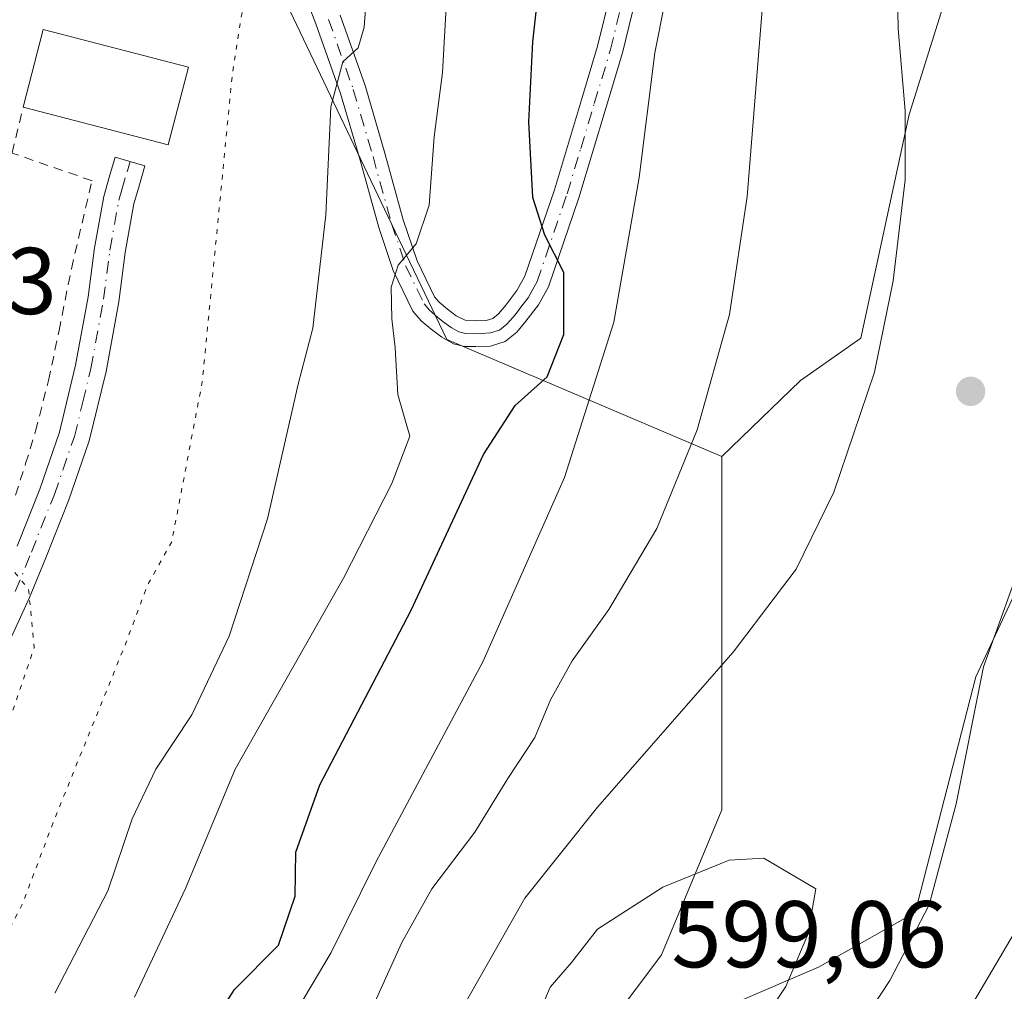
# Model space of a CAD drawing. Units: metres. Extents: x 610413 to 613849, y 4757082 to 4759451.
# Drawn here: x 612942 to 613047, y 4757721 to 4757824 of the extents above; entities that cross this region are included whole.
import ezdxf

# ---------------------------------------------------------------- set-up
doc = ezdxf.new("R2010")
doc.units = ezdxf.units.M
doc.header["$MEASUREMENT"] = 0
for name, pattern in [('DGN Style 2', [1.6480167562047852, 0.988810053722871, -0.6592067024819142]), ('DGN Style 4', [2.6384748266838614, 1.318413404963828, -0.6592067024819142, 0.001648016756204785, -0.6592067024819142]), ('DGN Style 5', [1.1536117293433497, 0.4944050268614355, -0.6592067024819142])]:
    doc.linetypes.add(name, pattern=pattern)
for name, color, linetype, lineweight in [('Alambrada', 7, 'DGN Style 2', 0), ('Arbolado forestal CxS', 92, 'Continuous', 0), ('Curva de nivel maestra', 30, 'Continuous', 30), ('Curva de nivel normal', 30, 'Continuous', 0), ('Curva de nivel normal depresión', 30, 'DGN Style 5', 0), ('Edificación Cxs', 1, 'Continuous', 13), ('Pastizal CxS', 92, 'Continuous', 0), ('Pista pavimentada Cxs', 135, 'Continuous', 0), ('Pista pavimentada eje', 135, 'DGN Style 4', 0), ('Prado CxS', 92, 'Continuous', 0), ('Punto de cota en terreno', 7, 'Continuous', 0), ('Rótulo de punto de cota en terreno', 7, 'Continuous', 0), ('Suelo desnudo CxS', 253, 'Continuous', 0)]:
    doc.layers.add(name, color=color, linetype=linetype, lineweight=lineweight)
doc.styles.add('Style-Arial', font='txt')

# ---------------------------------------------------------------- blocks, each defined once
blk = doc.blocks.new('*U9')
at = {"layer": 'Arbolado forestal CxS', "color": 92, "linetype": 'Continuous', "lineweight": 0}
for points in [[(612903.8438999997, 4757713.074200001, 557.4468999999954), (612895.5060000002, 4757742.1185, 557.9873999999982), (612898.7969000004, 4757770.089400001, 558.8898000000045), (612907.9282999998, 4757815.126300001, 556.9247999999934), (612927.3494999995, 4757840.665200001, 555.4257999999973), (612954.5339000003, 4757853.5725, 557.0292999999947), (612968.2225000003, 4757830.607899999, 559.6542000000045), (612981.4057, 4757802.879799999, 567.2333999999975), (612987.6445000004, 4757789.831700001, 571.6796999999933), (613016.7438000003, 4757777.4672, 585.0500000000029), (613016.7435, 4757769.4977, 586.1156000000046), (613016.7430999996, 4757756.063100001, 588.8889000000054), (613016.7427000003, 4757740.0703, 592.9027999999962), (613010.3448999999, 4757724.716700001, 596.2292000000016), (613000.7489, 4757711.9224, 596.0895000000019)], [(613018.0218000002, 4757719.598900001, 597.1300000000047), (613026.9782999996, 4757723.437100001, 594.9502000000066), (613037.2139999997, 4757729.194499999, 591.7661999999982), (613043.6116000004, 4757754.1436, 590.3114999999962), (613057.6865999997, 4757784.210899999, 590.0228000000062)]]:
    blk.add_polyline3d(points, dxfattribs=at)
blk = doc.blocks.new('5PATER')
at = {"layer": 'Suelo desnudo CxS', "linetype": 'Continuous', "lineweight": 0}
h = blk.add_hatch(color=51, dxfattribs=at)
edge = h.paths.add_edge_path()
edge.add_ellipse((0, 0), major_axis=(-0.1095731443231308, -0.1110710700762829), ratio=0.9994222409660322, start_angle=0, end_angle=360)

msp = doc.modelspace()

# ---------------------------------------------------------------- linework, layer by layer
at = {"layer": 'Alambrada', "color": 7, "linetype": 'DGN Style 2', "lineweight": 0}
msp.add_polyline3d([(612942.0100999996, 4757773.370100001, 556.2434999999969), (612943.0701000001, 4757776.700099999, 556.3056999999973), (612944.1201, 4757780.140100001, 556.4269000000058), (612945.4801000003, 4757785.5001, 556.4382999999943), (612946.6201, 4757790.770099999, 556.6114999999991), (612947.9101, 4757797.3201, 561.9587999999932), (612950.1001000004, 4757806.630100001, 557.9477000000043), (612941.6401000004, 4757809.5601, 558.1236000000063), (612942.8101000005, 4757814.4101, 559.7176000000036)], dxfattribs=at)
at = {"layer": 'Arbolado forestal CxS', "color": 92, "linetype": 'Continuous', "lineweight": 0}
for points in [[(612954.5339000003, 4757853.5725, 557.0292999999947), (612968.2225000003, 4757830.607899999, 559.6542000000045), (612981.4057, 4757802.879799999, 567.2333999999975), (612987.6445000004, 4757789.831700001, 571.6796999999933), (613016.7438000003, 4757777.4672, 585.0500000000029)], [(613016.7438000003, 4757777.4672, 585.0500000000029), (613016.7435, 4757769.4977, 586.1156000000046), (613016.7430999996, 4757756.063100001, 588.8889000000054), (613016.7427000003, 4757740.0703, 592.9027999999962), (613010.3448999999, 4757724.716700001, 596.2292000000016), (613000.7489, 4757711.9224, 596.0895000000019), (612998.8293000003, 4757696.5689, 596.155700000003), (613007.7856000002, 4757695.929, 595.500199999995), (613016.7418999998, 4757701.0463, 593.8853999999993), (613018.0218000002, 4757719.598900001, 597.1300000000047), (613026.9782999996, 4757723.437100001, 594.9502000000066), (613037.2139999997, 4757729.194499999, 591.7661999999982), (613043.6116000004, 4757754.1436, 590.3114999999962), (613057.6865999997, 4757784.210899999, 590.0228000000062)]]:
    msp.add_polyline3d(points, dxfattribs=at)
at = {"layer": 'Curva de nivel maestra', "color": 30, "linetype": 'Continuous', "lineweight": 30, "elevation": 575, "flags": 128}
msp.add_lwpolyline([(612962.1200000001, 4757716.2501), (612965.1799999997, 4757721.0701), (612969.8200000003, 4757725.770099999), (612971.5800000001, 4757730.920100001), (612971.6799999997, 4757735.600099999), (612974.2199999997, 4757742.720100001), (612983.8600000005, 4757761.200099999), (612991.5199999996, 4757777.6601), (612994.8799999999, 4757782.840100001), (612998.2699999996, 4757785.880100001), (613000.04, 4757790.380100001), (613000.0199999996, 4757796.9301), (612998.0199999996, 4757800.860099999), (612996.7599999999, 4757804.860099999), (612996.3300000001, 4757812.850099999), (612996.7599999999, 4757821.3301), (612998.2300000006, 4757834.710100001)], dxfattribs=at)
at = {"layer": 'Curva de nivel normal', "color": 30, "linetype": 'Continuous', "lineweight": 0, "flags": 128}
for points, elevation in [([(612980.0199999996, 4757719.710000001), (612982.8700000001, 4757726.039999999), (612986.0499999998, 4757731.710000001), (612990.6100000005, 4757737.710000001), (612994.1100000005, 4757743.380000001), (612996.9400000004, 4757747.710000001), (612998.6299999999, 4757751.710000001), (613000.9199999999, 4757755.850000001), (613004.7999999998, 4757761.279999999), (613009.8600000005, 4757769.850000001), (613014.1299999999, 4757780.279999999), (613017.5499999998, 4757792.470000001), (613019.4299999997, 4757804.960000001), (613021.1100000005, 4757826.100000001), (613022.0999999996, 4757845.859999999), (613024.0300000003, 4757857.039999999), (613026.9299999997, 4757864.130000001), (613032.3200000003, 4757872.24), (613036.75, 4757879.710000001), (613037.2599999999, 4757882.800000001), (613035.9699999997, 4757884.92), (613038.1699999999, 4757890.710000001), (613047.4000000004, 4757905.67)], 585), ([(612989.2699999996, 4757719.039999999), (612995.9000000004, 4757730.710000001), (613003.5899999999, 4757740.34), (613017.9500000002, 4757756.76), (613024.6200000001, 4757765.539999999), (613028.6100000005, 4757773.67), (613030.6699999999, 4757779.82), (613032.9000000004, 4757786.380000001), (613034.8899999997, 4757796.039999999), (613036.1399999997, 4757806.710000001), (613036.1600000003, 4757814.039999999), (613035.4000000004, 4757822.710000001), (613035.1399999997, 4757835.680000001), (613034.5300000003, 4757847.65), (613034.8600000005, 4757852.880000001), (613037.4199999999, 4757860.430000001), (613043.4100000003, 4757872.51), (613052.0800000001, 4757886.92)], 589.9999999999999), ([(613011.75, 4757830.680000001), (613009.6500000004, 4757820.180000001), (613007.9800000006, 4757806.970000001), (613005.3099999996, 4757791.66), (613000.0800000001, 4757775.25), (612991.4400000004, 4757755.730000001), (612980.1299999999, 4757734.52), (612975.3899999997, 4757724.960000001), (612971.1799999997, 4757717.859999999)], 580), ([(612946.1699999999, 4757720.680000001), (612951.7699999996, 4757731.5), (612954.3600000005, 4757739.119999999), (612956.8399999999, 4757744.390000001), (612960.6600000003, 4757750.130000001), (612964.5999999996, 4757758.430000001), (612968.6699999999, 4757770.869999999), (612971.9199999999, 4757785.119999999), (612973.4800000006, 4757791.02), (612974.8300000001, 4757803.029999999), (612975.3600000005, 4757814.449999999), (612976.6200000001, 4757819.210000001), (612978.25, 4757820.680000001), (612978.9000000004, 4757822.880000001), (612979.3600000005, 4757829.100000001)], 565), ([(612987.6200000001, 4757825.619999999), (612987.1900000004, 4757818.100000001), (612986.3099999996, 4757811.289999999), (612985.7699999996, 4757804.039999999), (612984.3899999997, 4757799.960000001), (612982.4900000002, 4757797.710000001), (612981.7599999999, 4757795.380000001), (612981.8300000001, 4757792.02), (612982.1900000004, 4757788.960000001), (612982.4400000004, 4757784.02), (612983.7400000002, 4757779.600000001), (612981.8200000003, 4757774.609999999), (612976.7000000002, 4757764.600000001), (612965.2300000006, 4757744.369999999), (612959.9800000006, 4757731.75), (612954.5800000001, 4757720.26)], 570), ([(613049.0700000003, 4757768.039999999), (613044.4199999999, 4757755.210000001), (613041.5300000003, 4757740.710000001), (613038.6900000004, 4757730.029999999), (613034.5199999996, 4757722), (613030.5599999996, 4757716.02)], 589.9999999999999), ([(613021.1799999997, 4757734.960000001), (613017.5099999999, 4757734.75), (613010.5099999999, 4757731.9), (613003.5899999999, 4757727.439999999), (613000.8399999999, 4757723.930000001), (612998.5899999999, 4757721.310000001), (612996.5300000003, 4757716.439999999), (612993.4500000002, 4757704.060000001), (612987.3200000003, 4757687.210000001), (612986.7100000001, 4757682.76), (612988.5099999999, 4757682.34), (612991.2800000003, 4757683.609999999), (612997.7999999998, 4757688.58), (613006.7199999997, 4757697.07), (613012.6399999997, 4757704.480000001), (613018.1900000004, 4757713.4), (613023.5199999996, 4757721.380000001), (613025.8499999996, 4757726.880000001), (613026.6799999997, 4757731.710000001), (613021.1799999997, 4757734.960000001)], 595), ([(613047.6799999997, 4757727.039999999), (613041.4000000004, 4757716.380000001)], 585)]:
    msp.add_lwpolyline(points, dxfattribs=dict(at, elevation=elevation))
at = {"layer": 'Curva de nivel normal depresión', "color": 30, "linetype": 'DGN Style 5', "lineweight": 0, "flags": 128}
for points, elevation in [([(612912.2300000006, 4757678.08), (612909.1600000003, 4757679.680000001), (612907.8600000005, 4757681.65), (612906.3499999996, 4757683.130000001), (612905.3664999995, 4757683.880700001), (612904.2800000003, 4757684.710000001), (612902.6100000005, 4757689.880000001), (612900.4699999997, 4757695), (612899.3200000003, 4757699.84), (612898.2599999999, 4757709.84), (612896.4500000002, 4757719.9), (612894.7599999999, 4757723.02), (612890.54, 4757725), (612888.5199999996, 4757727.980000001), (612888.0300000003, 4757733.640000001), (612889.8099999996, 4757740.33), (612889.9199999999, 4757749.15), (612888.6200000001, 4757756.82), (612887.9000000004, 4757763.16), (612886.7406000001, 4757771.9496), (612886.54, 4757773.470000001), (612886.4299999997, 4757775.33), (612887.7800000003, 4757777), (612893.79, 4757780.189999999), (612897.7100000001, 4757783.460000001), (612898.6799999997, 4757786.65), (612898.3099999996, 4757792.800000001), (612898.0599999996, 4757797.65), (612896.6799999997, 4757801.380000001), (612894.6799999997, 4757803.84), (612893.6900000004, 4757806.58), (612894.9299999997, 4757810.180000001), (612898.2400000002, 4757815.380000001), (612899.9000000004, 4757820.380000001), (612900.5999999996, 4757829.480000001), (612902.5599999996, 4757847.460000001), (612902.9299999997, 4757869.82), (612903.6200000001, 4757884.380000001), (612904.8399999999, 4757891.52), (612905.4900000002, 4757896.16), (612906.79, 4757899.109999999), (612909.8600000005, 4757902.609999999), (612914.0800000001, 4757909.02), (612914.5899999999, 4757914.619999999), (612914.6600000003, 4757922.689999999), (612914.3899999997, 4757928.380000001), (612914.5999999996, 4757934.99), (612914.3399999999, 4757939.180000001), (612914.9400000004, 4757941.26), (612917.1399999997, 4757940.680000001), (612918.4400000004, 4757940.210000001), (612919.04, 4757942.779999999), (612919.2199999997, 4757947.15), (612920.79, 4757950.310000001), (612926.3899999997, 4757955.859999999), (612932.3200000003, 4757963.59), (612936.9699999997, 4757969.109999999), (612940.5700000003, 4757971.939999999), (612947.1200000001, 4757974.689999999), (612955.3399999999, 4757975.949999999), (612958.8799999999, 4757977.220000001), (612962.4400000004, 4757979.92), (612966.1600000003, 4757980.810000001), (612968.1500000004, 4757979.33), (612967.9600000001, 4757977.16), (612963.7000000002, 4757973.060000001), (612962.6299999999, 4757971.470000001), (612962.5599999996, 4757963.779999999), (612960.04, 4757957.710000001), (612957.9100000003, 4757952.039999999), (612954.4000000004, 4757947.380000001), (612950.5499999998, 4757942.51), (612949.1900000004, 4757937.710000001), (612951.8600000005, 4757931.9), (612953.9699999997, 4757926.5), (612954.6900000004, 4757923.689999999), (612955.75, 4757920.83), (612956.7599999999, 4757914.430000001), (612956.3399999999, 4757907.880000001), (612957.7100000001, 4757903.91), (612962.1699999999, 4757900.369999999), (612964.5899999999, 4757896.789999999), (612966.9199999999, 4757890.880000001), (612971.4900000002, 4757889.730000001), (612972.3099999996, 4757889.350000001), (612972.5999999996, 4757887.680000001), (612971.8700000001, 4757882.210000001), (612971.1500000004, 4757872.17), (612970.04, 4757867.49), (612968.3200000003, 4757863.380000001), (612968.3600000005, 4757857.74), (612968.5199999996, 4757851.9), (612969.3700000001, 4757846.779999999), (612969.3200000003, 4757842.189999999), (612967.9299999997, 4757836.9), (612964.9400000004, 4757817.890000001), (612961.7599999999, 4757785.359999999), (612958.54, 4757768.460000001), (612955.9600000001, 4757763.84), (612953.6799999997, 4757757.710000001), (612946.0999999996, 4757739.039999999), (612942.7000000002, 4757730.039999999), (612940.4000000004, 4757725.710000001), (612938.9400000004, 4757721.310000001), (612936.8200000003, 4757715.77), (612935.0899999999, 4757710.980000001), (612931.4800000006, 4757703.380000001), (612926.9900000002, 4757694.100000001), (612921.5599999996, 4757686.529999999), (612918.4000000004, 4757681.59), (612915.4400000004, 4757678.890000001), (612912.2300000006, 4757678.08)], 560), ([(612927.29, 4757840.279999999), (612925.2599999999, 4757837.83), (612921.1500000004, 4757828.710000001), (612916.8300000001, 4757822.039999999), (612914.6699999999, 4757818.02), (612912.2300000006, 4757815.66), (612909.0899999999, 4757813.199999999), (612908.3499999996, 4757807.42), (612909.04, 4757800.380000001), (612908.2100000001, 4757795.710000001), (612907.9000000004, 4757791.980000001), (612908.7800000003, 4757786.980000001), (612907.54, 4757779.300000001), (612905.7000000002, 4757762.609999999), (612902.8099999996, 4757750.84), (612900.6500000004, 4757748.08), (612898.2999999998, 4757746.42), (612897.7268000003, 4757745.169199999), (612895.7211999996, 4757740.7926), (612895.5, 4757740.310000001), (612892.6100000005, 4757735.789999999), (612891.7599999999, 4757732.939999999), (612892.8300000001, 4757728.859999999), (612899, 4757729.600000001), (612900.8287000004, 4757728.572000001), (612902.3799999999, 4757727.699999999), (612904.1113, 4757725.318600001), (612904.9900000002, 4757724.109999999), (612905.1788999997, 4757722.9682), (612905.4400000004, 4757721.390000001), (612904.9600000001, 4757717.109999999), (612905.2599999999, 4757709.67), (612904.5599999996, 4757702.16), (612905.25, 4757697.859999999), (612907.5158000002, 4757695.430400001), (612907.7400000002, 4757695.189999999), (612911.3799999999, 4757693.800000001), (612915.8799999999, 4757694.42), (612918.5099999999, 4757696.52), (612921.1299999999, 4757700.359999999), (612925.3600000005, 4757709.34), (612928.0199999996, 4757715.710000001), (612930.8399999999, 4757719.710000001), (612932.5499999998, 4757724.039999999), (612933.2100000001, 4757729.380000001), (612934.4600000001, 4757734.380000001), (612937.3600000005, 4757741.5), (612941.1399999997, 4757748.890000001), (612943.9800000006, 4757757.26), (612943.3799999999, 4757763.4), (612939.5499999998, 4757768.100000001), (612934.9299999997, 4757774.66), (612930.9000000004, 4757782.59), (612928.5099999999, 4757785.42), (612926.2400000002, 4757786.380000001), (612923.4400000004, 4757789.4), (612922.54, 4757791.680000001), (612921.7599999999, 4757794.180000001), (612920.9699999997, 4757800.710000001), (612919.9800000006, 4757804.92), (612921.0099999999, 4757809.66), (612921.5800000001, 4757814.01), (612922.6600000003, 4757815.609999999), (612924.5, 4757815.83), (612926.3799999999, 4757818.32), (612929.0599999996, 4757825.430000001), (612932.3700000001, 4757833.449999999), (612932.5099999999, 4757835.939999999), (612928.4800000006, 4757834.230000001), (612928.1699999999, 4757835.109999999), (612928.9199999999, 4757837.609999999), (612928.7599999999, 4757840.180000001), (612927.29, 4757840.279999999)], 555)]:
    msp.add_lwpolyline(points, dxfattribs=dict(at, elevation=elevation))
at = {"layer": 'Edificación Cxs', "color": 1, "linetype": 'Continuous', "lineweight": 13, "extrusion": (0.02247881937873431, -0.2418039435482376, 0.970064717203888), "elevation": -1136137.094019722, "flags": 128}
msp.add_lwpolyline([(1050713.07222261, 4540670.843184433), (1050715.954878747, 4540679.087485375), (1050730.879604494, 4540673.526360344)], dxfattribs=at)
at = {"layer": 'Edificación Cxs', "color": 1, "linetype": 'Continuous', "lineweight": 13, "extrusion": (-0.0506432864229496, 0.05566005516097103, 0.9971645881196147), "elevation": 234336.9047891142, "flags": 128}
msp.add_lwpolyline([(-3655330.128614534, -3097774.4941568), (-3655323.007069355, -3097769.833782915), (-3655314.338599395, -3097783.153123507)], dxfattribs=at)
at = {"layer": 'Edificación Cxs', "color": 1, "linetype": 'Continuous', "lineweight": 13}
msp.add_3dface([(612960.3000999996, 4757818.6501, 561.7197000000015), (612958.1601, 4757810.420100001, 561.7197000000015), (612942.8101000005, 4757814.4101, 561.7197000000015), (612944.9401000004, 4757822.640100001, 561.7197000000015)], dxfattribs=at)
at = {"layer": 'Pastizal CxS', "color": 92, "linetype": 'Continuous', "lineweight": 0}
for points in [[(613076.9237000003, 4757899.947699999, 592.0840999999928), (613046.1549000005, 4757872.161900001, 589.835500000001), (613045.7522999998, 4757842.9279, 592.7093000000023), (613036.5758999997, 4757813.638499999, 589.2930000000051), (613031.4577000003, 4757789.968699999, 588.539499999999), (613025.0603, 4757785.490700001, 587.0065000000031), (613016.7438000003, 4757777.4672, 585.0500000000029), (612987.6445000004, 4757789.831700001, 571.6796999999933), (612981.4057, 4757802.879799999, 567.2333999999975), (612968.2225000003, 4757830.607899999, 559.6542000000045), (612954.5339000003, 4757853.5725, 557.0292999999947), (612973.4737, 4757894.120100001, 560.2360999999946), (612986.0721000005, 4757920.463300001, 563.258799999996), (612987.2178999997, 4757946.8049, 565.5780999999988), (612988.3639000002, 4757963.9845, 566.0328000000009), (613006.6889000004, 4757970.856100001, 572.3653000000049), (613019.2874999996, 4757970.856100001, 576.1171000000032), (613035.3219, 4757980.018300001, 581.5298999999941), (613036.4458999997, 4757981.383099999, 581.9238000000041), (613044.2364999996, 4757990.842900001, 585.1441000000051), (613060.0434999998, 4757975.752499999, 589.1708999999975)], [(613067.0516999997, 4757987.166099999, 594.467499999999), (613111.7336999997, 4757941.5187, 596.2014000000054), (613137.8132999997, 4757926.276699999, 593.5663999999961), (613123.0016999999, 4757914.758099999, 593.6573999999965), (613076.9237000003, 4757899.947699999, 592.0840999999928), (613046.1549000005, 4757872.161900001, 589.835500000001), (613045.7522999998, 4757842.9279, 592.7093000000023), (613036.5758999997, 4757813.638499999, 589.2930000000051), (613031.4577000003, 4757789.968699999, 588.539499999999), (613025.0603, 4757785.490700001, 587.0065000000031), (613016.7438000003, 4757777.4672, 585.0500000000029)], [(612954.5339000003, 4757853.5725, 557.0292999999947), (612968.2225000003, 4757830.607899999, 559.6542000000045), (612981.4057, 4757802.879799999, 567.2333999999975), (612987.6445000004, 4757789.831700001, 571.6796999999933), (613016.7438000003, 4757777.4672, 585.0500000000029)]]:
    msp.add_polyline3d(points, dxfattribs=at)
at = {"layer": 'Pista pavimentada Cxs', "color": 135, "linetype": 'Continuous', "lineweight": 0}
for points in [[(613007.6370999999, 4757825.9801, 578.525999999998), (613006.2270999998, 4757820.1501, 578.3975000000064), (613004.4971000003, 4757814.4101, 578.9502999999969), (613001.6171000004, 4757804.840100001, 584.3221000000049), (612998.3970999997, 4757795.420100001, 576.0822999999946), (612997.3570999998, 4757793.5101, 574.3491000000067), (612996.0170999998, 4757791.790100001, 574.1006999999954), (612995.0571, 4757790.620100001, 574.2832999999955), (612993.8271000005, 4757789.610099999, 574.1723999999958), (612992.2670999998, 4757789.130100001, 573.7792999999947), (612990.7071000002, 4757789.0801, 573.9208999999975), (612989.5170999998, 4757789.100099999, 574.0157000000036), (612988.3371000001, 4757789.370100001, 574.0227000000014), (612987.1070999998, 4757790.0701, 574.1312999999936), (612985.9971000003, 4757790.940099999, 574.6618000000017), (612984.9271, 4757791.8201, 575.1368999999977), (612984.0471000001, 4757792.840100001, 575.5081000000064), (612981.9671, 4757797.130100001, 574.7403000000049), (612980.4370999997, 4757801.690099999, 574.1606000000029), (612978.4671, 4757808.8101, 568.8104000000021), (612976.3970999997, 4757815.870100001, 568.3487000000023), (612973.7971000001, 4757823.220100001, 566.9040999999997), (612971.0071, 4757830.5101, 562.5684000000037)], [(613007.6370999999, 4757825.9801, 578.525999999998), (613006.2270999998, 4757820.1501, 578.3975000000064), (613004.4971000003, 4757814.4101, 578.9502999999969), (613001.6171000004, 4757804.840100001, 584.3221000000049), (612998.3970999997, 4757795.420100001, 576.0822999999946), (612997.3570999998, 4757793.5101, 574.3491000000067), (612996.0170999998, 4757791.790100001, 574.1006999999954), (612995.0571, 4757790.620100001, 574.2832999999955), (612993.8271000005, 4757789.610099999, 574.1723999999958), (612992.2670999998, 4757789.130100001, 573.7792999999947), (612990.7071000002, 4757789.0801, 573.9208999999975), (612989.5170999998, 4757789.100099999, 574.0157000000036), (612988.3371000001, 4757789.370100001, 574.0227000000014), (612987.1070999998, 4757790.0701, 574.1312999999936), (612985.9971000003, 4757790.940099999, 574.6618000000017), (612984.9271, 4757791.8201, 575.1368999999977), (612984.0471000001, 4757792.840100001, 575.5081000000064), (612981.9671, 4757797.130100001, 574.7403000000049), (612980.4370999997, 4757801.690099999, 574.1606000000029), (612978.4671, 4757808.8101, 568.8104000000021), (612976.3970999997, 4757815.870100001, 568.3487000000023), (612973.7971000001, 4757823.220100001, 566.9040999999997), (612971.0071, 4757830.5101, 562.5684000000037)], [(612976.3470999999, 4757824.1601, 565.3622999999934), (612978.9870999996, 4757816.700099999, 567.9519), (612981.0871000001, 4757809.550100001, 569.9734999999928), (612983.0371000003, 4757802.4901, 574.8163999999961), (612984.4870999996, 4757798.1601, 575.5237000000052), (612986.3371000001, 4757794.350099999, 574.6809000000068), (612986.8371000001, 4757793.770099999, 574.1769000000058), (612987.7071000002, 4757793.0601, 573.3500000000058), (612988.6271000003, 4757792.340100001, 573.0222999999969), (612989.5921, 4757791.870100001, 573.1968000000053), (612990.6870999997, 4757791.800100001, 573.236699999994), (612991.8170999996, 4757791.840100001, 573.2483000000066), (612992.5170999998, 4757792.050100001, 573.2265000000043), (612993.1271000003, 4757792.550100001, 573.2932000000001), (612993.8870999999, 4757793.4801, 573.9995999999956), (612995.0670999996, 4757795.0101, 574.8770999999979), (612995.8970999997, 4757796.520099999, 575.474000000002), (612999.0270999996, 4757805.670100001, 580.2385000000068), (613001.8870999999, 4757815.190099999, 577.6643999999942), (613003.5970999999, 4757820.860099999, 578.1594999999943), (613004.9571000002, 4757826.4801, 579.0743999999977)], [(612976.3470999999, 4757824.1601, 565.3622999999934), (612978.9870999996, 4757816.700099999, 567.9519), (612981.0871000001, 4757809.550100001, 569.9734999999928), (612983.0371000003, 4757802.4901, 574.8163999999961), (612984.4870999996, 4757798.1601, 575.5237000000052), (612986.3371000001, 4757794.350099999, 574.6809000000068), (612986.8371000001, 4757793.770099999, 574.1769000000058), (612987.7071000002, 4757793.0601, 573.3500000000058), (612988.6271000003, 4757792.340100001, 573.0222999999969), (612989.5921, 4757791.870100001, 573.1968000000053), (612990.6870999997, 4757791.800100001, 573.236699999994), (612991.8170999996, 4757791.840100001, 573.2483000000066), (612992.5170999998, 4757792.050100001, 573.2265000000043), (612993.1271000003, 4757792.550100001, 573.2932000000001), (612993.8870999999, 4757793.4801, 573.9995999999956), (612995.0670999996, 4757795.0101, 574.8770999999979), (612995.8970999997, 4757796.520099999, 575.474000000002), (612999.0270999996, 4757805.670100001, 580.2385000000068), (613001.8870999999, 4757815.190099999, 577.6643999999942), (613003.5970999999, 4757820.860099999, 578.1594999999943), (613004.9571000002, 4757826.4801, 579.0743999999977)], [(612942.1601, 4757767.960100001, 556.5516000000061), (612944.5701000001, 4757774.0101, 556.2342999999964), (612946.6601, 4757780.040100001, 556.8090999999986), (612948.3601000002, 4757787.120100001, 556.4204999999929), (612949.7001, 4757794.340100001, 558.4876999999979), (612950.3601000002, 4757799.540100001, 560.3222999999998), (612951.3300999999, 4757804.950099999, 558.3940000000002), (612951.9600999998, 4757807.130100001, 557.9198999999935), (612952.5500999996, 4757809.130100001, 559.5102000000043), (612955.7001, 4757808.220100001, 559.9032000000007), (612955.1201, 4757806.210100001, 559.059699999998), (612954.5301000001, 4757804.200099999, 558.5826999999991), (612953.6101000002, 4757799.050100001, 559.2183999999979), (612952.9501, 4757793.8301, 557.6781999999948), (612951.5800999999, 4757786.440099999, 556.2550000000047), (612949.8101000005, 4757779.110099999, 556.8687999999966), (612947.6501000002, 4757772.870100001, 555.9373999999953), (612945.2001, 4757766.7301, 556.6946999999927), (612943.4801000003, 4757762.530099999, 556.9998999999953), (612941.5701000001, 4757758.390100001, 556.2756999999983)], [(612942.1601, 4757767.960100001, 556.5516000000061), (612944.5701000001, 4757774.0101, 556.2342999999964), (612946.6601, 4757780.040100001, 556.8090999999986), (612948.3601000002, 4757787.120100001, 556.4204999999929), (612949.7001, 4757794.340100001, 558.4876999999979), (612950.3601000002, 4757799.540100001, 560.3222999999998), (612951.3300999999, 4757804.950099999, 558.3940000000002), (612951.9600999998, 4757807.130100001, 557.9198999999935), (612952.5500999996, 4757809.130100001, 559.5102000000043), (612955.7001, 4757808.220100001, 559.9032000000007), (612955.1201, 4757806.210100001, 559.059699999998), (612954.5301000001, 4757804.200099999, 558.5826999999991), (612953.6101000002, 4757799.050100001, 559.2183999999979), (612952.9501, 4757793.8301, 557.6781999999948), (612951.5800999999, 4757786.440099999, 556.2550000000047), (612949.8101000005, 4757779.110099999, 556.8687999999966), (612947.6501000002, 4757772.870100001, 555.9373999999953), (612945.2001, 4757766.7301, 556.6946999999927), (612943.4801000003, 4757762.530099999, 556.9998999999953), (612941.5701000001, 4757758.390100001, 556.2756999999983)]]:
    msp.add_polyline3d(points, dxfattribs=at)
at = {"layer": 'Pista pavimentada eje', "color": 135, "linetype": 'DGN Style 4', "lineweight": 0}
for points in [[(612975.1250999998, 4757823.690099999, 566.042100000006), (612977.7451, 4757816.2851, 568.0972999999941), (612979.8300999999, 4757809.1801, 569.479800000001), (612981.7901, 4757802.090100001, 574.2023000000045), (612983.2801000001, 4757797.645099999, 574.8798999999999), (612985.2451, 4757793.595100001, 574.8635000000068), (612985.8101000005, 4757792.940099999, 574.3524000000034), (612986.6875, 4757792.1775, 573.6570000000065), (612987.3651000002, 4757791.640100001, 573.3430999999982), (612988.1001000004, 4757791.102499999, 573.434699999998), (612988.8951000003, 4757790.6501, 573.5724999999948), (612989.6074999999, 4757790.485099999, 573.6025999999983), (612990.5374999996, 4757790.442500001, 573.5840999999928), (612991.3151000004, 4757790.460100001, 573.5540999999939), (612992.2701000003, 4757790.537500001, 573.5080000000017), (612993.2251000004, 4757790.8301, 573.6634999999952), (612993.9924999997, 4757791.460100001, 573.7155000000057), (612994.6250999998, 4757792.170100001, 573.649900000004), (612995.0050999997, 4757792.6351, 573.6839999999938), (612995.5950999996, 4757793.4001, 574.1315999999933), (612996.2651000004, 4757794.2601, 574.5341000000044), (612996.6801000005, 4757795.015100001, 574.8062999999966), (612997.2001, 4757795.970100001, 575.0673999999999), (613000.3750999998, 4757805.255100001, 582.2453999999998), (613001.8151000004, 4757810.040100001, 580.7378000000026), (613003.2451, 4757814.800100001, 578.2035999999935), (613004.9650999998, 4757820.505100001, 578.2633999999962), (613006.3501000004, 4757826.2301, 578.7204000000056)], [(612941.9751000004, 4757763.1851, 556.1352999999945), (612943.6801000005, 4757767.345100001, 556.5495999999986), (612946.1101000002, 4757773.440099999, 556.0883999999933), (612948.2351000002, 4757779.575099999, 556.8608999999997), (612949.1201, 4757783.2401, 556.8616000000038), (612949.9700999996, 4757786.780099999, 556.3583999999975), (612951.3251, 4757794.085100001, 557.9752000000008), (612951.9851000002, 4757799.295100001, 559.6092999999964), (612952.9301000005, 4757804.575099999, 558.3179999999993), (612953.2451, 4757805.665100001, 558.3579999999929), (612953.8350999998, 4757807.670100001, 558.7562000000034), (612954.1250999998, 4757808.675100001, 559.5813999999956)]]:
    msp.add_polyline3d(points, dxfattribs=at)
at = {"layer": 'Prado CxS', "color": 92, "linetype": 'Continuous', "lineweight": 0}
for points in [[(613067.0516999997, 4757987.166099999, 594.467499999999), (613111.7336999997, 4757941.5187, 596.2014000000054), (613137.8132999997, 4757926.276699999, 593.5663999999961), (613123.0016999999, 4757914.758099999, 593.6573999999965), (613076.9237000003, 4757899.947699999, 592.0840999999928), (613046.1549000005, 4757872.161900001, 589.835500000001), (613045.7522999998, 4757842.9279, 592.7093000000023), (613036.5758999997, 4757813.638499999, 589.2930000000051), (613031.4577000003, 4757789.968699999, 588.539499999999), (613025.0603, 4757785.490700001, 587.0065000000031), (613016.7438000003, 4757777.4672, 585.0500000000029)], [(613057.6865999997, 4757784.210899999, 590.0228000000062), (613043.6116000004, 4757754.1436, 590.3114999999962), (613037.2139999997, 4757729.194499999, 591.7661999999982), (613026.9782999996, 4757723.437100001, 594.9502000000066), (613018.0218000002, 4757719.598900001, 597.1300000000047), (613016.7418999998, 4757701.0463, 593.8853999999993), (613007.7856000002, 4757695.929, 595.500199999995), (612998.8293000003, 4757696.5689, 596.155700000003), (613000.7489, 4757711.9224, 596.0895000000019), (613010.3448999999, 4757724.716700001, 596.2292000000016), (613016.7427000003, 4757740.0703, 592.9027999999962), (613016.7430999996, 4757756.063100001, 588.8889000000054), (613016.7435, 4757769.4977, 586.1156000000046), (613016.7438000003, 4757777.4672, 585.0500000000029), (613025.0603, 4757785.490700001, 587.0065000000031), (613031.4577000003, 4757789.968699999, 588.539499999999), (613036.5758999997, 4757813.638499999, 589.2930000000051), (613045.7522999998, 4757842.9279, 592.7093000000023), (613046.1549000005, 4757872.161900001, 589.835500000001), (613076.9237000003, 4757899.947699999, 592.0840999999928)], [(613016.7438000003, 4757777.4672, 585.0500000000029), (613016.7435, 4757769.4977, 586.1156000000046), (613016.7430999996, 4757756.063100001, 588.8889000000054), (613016.7427000003, 4757740.0703, 592.9027999999962), (613010.3448999999, 4757724.716700001, 596.2292000000016), (613000.7489, 4757711.9224, 596.0895000000019), (612998.8293000003, 4757696.5689, 596.155700000003), (613007.7856000002, 4757695.929, 595.500199999995), (613016.7418999998, 4757701.0463, 593.8853999999993), (613018.0218000002, 4757719.598900001, 597.1300000000047), (613026.9782999996, 4757723.437100001, 594.9502000000066), (613037.2139999997, 4757729.194499999, 591.7661999999982), (613043.6116000004, 4757754.1436, 590.3114999999962), (613057.6865999997, 4757784.210899999, 590.0228000000062)]]:
    msp.add_polyline3d(points, dxfattribs=at)

# ---------------------------------------------------------------- block references
at = {"layer": 'Arbolado forestal CxS', "color": 92, "linetype": 'Continuous', "lineweight": 0}
msp.add_blockref('*U9', (0, 0), dxfattribs=at)
at = {"layer": 'Punto de cota en terreno', "color": 7, "linetype": 'Continuous', "lineweight": 0, "xscale": 10, "yscale": 10, "zscale": 10}
msp.add_blockref('5PATER', (613043.0700000003, 4757784.350000001, 590.4799999999959), dxfattribs=at)

# ---------------------------------------------------------------- texts
at = {"layer": 'Rótulo de punto de cota en terreno', "color": 7, "linetype": 'Continuous', "lineweight": 0, "style": 'Style-Arial'}
for s, p in [('555,3', (612922.5278000003, 4757792.527799999)), ('599,06', (613011.4096999997, 4757723.409700001))]:
    msp.add_text(s, height=7.000000000000002, dxfattribs=at).set_placement(p)

doc.saveas('drawing.dxf')
